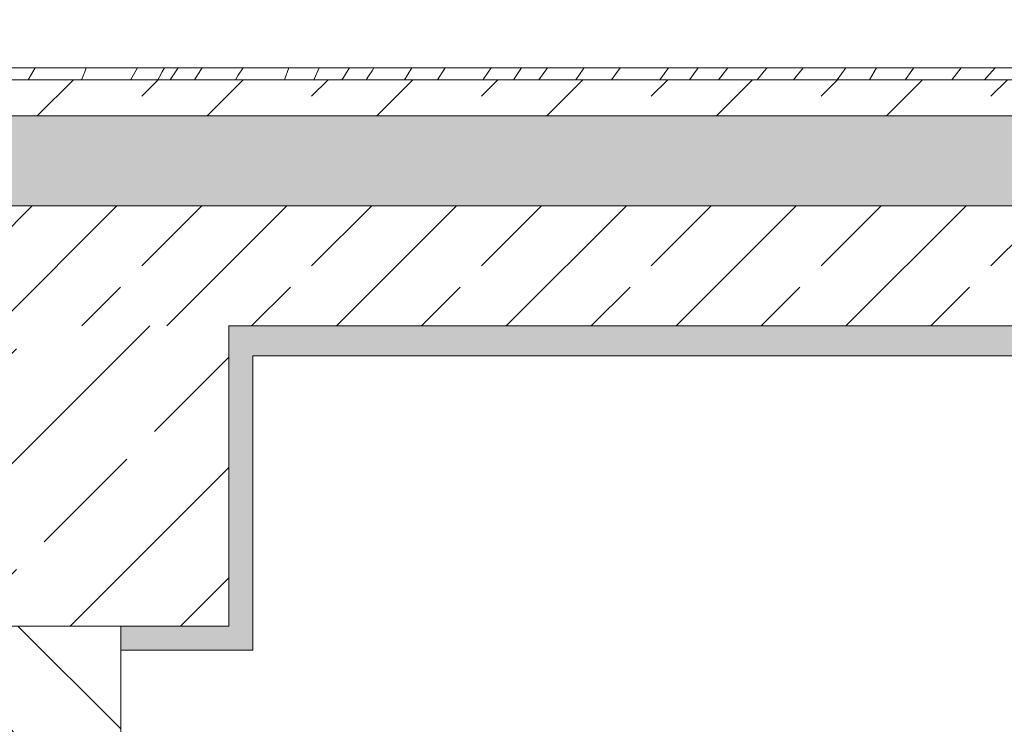
# Model space of a CAD drawing. Units: centimetres. Extents: x 642654609 to 642695834, y 605049965 to 605059474.
# Drawn here: x 642663451 to 642663615, y 605057274 to 605057392 of the extents above; entities that cross this region are included whole.
import ezdxf

# ---------------------------------------------------------------- set-up
doc = ezdxf.new("R2010")
doc.units = ezdxf.units.CM
doc.header["$MEASUREMENT"] = 0
doc.set_wipeout_variables(frame=1)
doc.linetypes.add('Przerywana', pattern=[48, 24, -24])
doc.linetypes.add('Wipeout_Contour', pattern=[100, 0, -100])
for name, color, linetype in [('450-K Belki_garaz', 7, 'Continuous'), ('Nowe_460-K Stropy', 7, 'Continuous'), ('Nowe_ŚCIANY WEW', 7, 'Continuous')]:
    doc.layers.add(name, color=color, linetype=linetype)
for name, color, linetype, lineweight in [('Nowe_450-K Belki_garaz_Nr_pióra__100', 7, 'Continuous', 13), ('Nowe_460-K Stropy_Nr_pióra__100', 7, 'Continuous', 13), ('Nowe_460-K Stropy_Nr_pióra__95', 8, 'Continuous', 13), ('Nowe_ŚCIANY ZEW_garaz_Nr_pióra__100', 7, 'Continuous', 13), ('Nowe_ŚCIANY ZEW_garaz_Nr_pióra__99', 7, 'Continuous', 13)]:
    doc.layers.add(name, color=color, linetype=linetype, lineweight=lineweight)
doc.layers.add('Nowe_450-K Belki_garaz_Nr_pióra__96', color=7, linetype='Continuous', lineweight=13, true_color=0x5f5f5f)
doc.layers.add('Nowe_460-K Stropy_Nr_pióra__97', color=7, linetype='Continuous', lineweight=13, true_color=0x3f3f3f)
pattern_1 = [(90, (642486603.124, 604973240.377), (-3.464101615, 0), [2, -4]), (90, (642486601.392, 604973243.377), (-3.464101615, 0), [2, -4]), (150, (642486603.124, 604973242.377), (1.73205081, 3), [2, -4]), (150, (642486599.66, 604973242.377), (1.73205081, 3), [2, -4]), (210, (642486603.124, 604973240.377), (-1.73205081, 3), [2, -4]), (210, (642486599.66, 604973240.377), (-1.73205081, 3), [2, -4])]
pattern_2 = [(45, (642486603.124, 604973240.377), (-14.1421356, 14.1421356), []), (45, (642486596.053, 604973247.448), (-14.1421356, 14.1421356), [15, -5])]

# ---------------------------------------------------------------- blocks, each defined once
blk = doc.blocks.new('*X48', base_point=(642486603.12, 604973240.38))
at = {"layer": 'Nowe_460-K Stropy_Nr_pióra__97', "color": 250, "linetype": 'Continuous', "lineweight": 13, "true_color": 0x3f3f3f}
for p, q in [((642663452.83, 605057381.77), (642663454, 605057383.77)), ((642663461.71, 605057381.77), (642663462.26, 605057383.06)), ((642663462.26, 605057383.06), (642663462.5, 605057383.77)), ((642663471.03, 605057383.77), (642663469.92, 605057381.83)), ((642663474.63, 605057382.16), (642663475.17, 605057383.09)), ((642663475.17, 605057383.09), (642663475.55, 605057383.77)), ((642663476.81, 605057382.26), (642663477.81, 605057383.77)), ((642663480.51, 605057381.77), (642663481.56, 605057383.43)), ((642663481.56, 605057383.43), (642663481.78, 605057383.77)), ((642663487.36, 605057381.77), (642663487.82, 605057382.52)), ((642663487.82, 605057382.52), (642663488.61, 605057383.77)), ((642663496.22, 605057383.77), (642663495.5, 605057381.77)), ((642663501.27, 605057383.77), (642663500.46, 605057381.89)), ((642663505.32, 605057382.16), (642663505.82, 605057382.95)), ((642663505.82, 605057382.95), (642663506.36, 605057383.77)), ((642663509.5, 605057382.34), (642663510.1, 605057383.28)), ((642663510.1, 605057383.28), (642663510.42, 605057383.77)), ((642663515.52, 605057381.77), (642663516.75, 605057383.77)), ((642663520.99, 605057381.77), (642663522.3, 605057383.77)), ((642663528.71, 605057382), (642663529.97, 605057383.77)), ((642663533.67, 605057381.77), (642663535.02, 605057383.77)), ((642663537.91, 605057381.77), (642663539.33, 605057383.77)), ((642663544.05, 605057381.77), (642663545.29, 605057383.53)), ((642663545.29, 605057383.53), (642663545.46, 605057383.77)), ((642663549.96, 605057381.77), (642663551.41, 605057383.77)), ((642663558.06, 605057381.77), (642663559.48, 605057383.77)), ((642663562.98, 605057381.77), (642663564.43, 605057383.77)), ((642663567.81, 605057381.77), (642663569.36, 605057383.77)), ((642663574.27, 605057381.77), (642663575.42, 605057383.2)), ((642663575.42, 605057383.2), (642663575.9, 605057383.77)), ((642663580.29, 605057381.77), (642663581.89, 605057383.77)), ((642663587.59, 605057381.77), (642663589.02, 605057383.77)), ((642663592.95, 605057381.77), (642663594.14, 605057383.77)), ((642663599.06, 605057381.96), (642663600.29, 605057383.72)), ((642663600.29, 605057383.72), (642663600.32, 605057383.77)), ((642663606.67, 605057381.77), (642663608.22, 605057383.77)), ((642663612.13, 605057381.77), (642663612.96, 605057382.71)), ((642663612.96, 605057382.71), (642663613.87, 605057383.74)), ((642663613.87, 605057383.74), (642663613.9, 605057383.77)), ((642663469.92, 605057381.83), (642663469.88, 605057381.77)), ((642663474.4, 605057381.77), (642663474.63, 605057382.16)), ((642663476.49, 605057381.77), (642663476.81, 605057382.26)), ((642663500.46, 605057381.89), (642663500.41, 605057381.77)), ((642663505.07, 605057381.77), (642663505.32, 605057382.16)), ((642663509.13, 605057381.77), (642663509.5, 605057382.34)), ((642663528.55, 605057381.77), (642663528.71, 605057382)), ((642663598.92, 605057381.77), (642663599.06, 605057381.96))]:
    blk.add_line(p, q, dxfattribs=at)
blk = doc.blocks.new('Wypełnienie_24', base_point=(642486603.12, 604973240.38))
at = {"layer": 'Nowe_460-K Stropy_Nr_pióra__97', "color": 250, "linetype": 'Continuous', "lineweight": 13, "true_color": 0x3f3f3f}
blk.add_blockref('*X48', (642486603.12, 604973240.38), dxfattribs=at)
blk = doc.blocks.new('*X50', base_point=(642486603.12, 604973240.38))
at = {"layer": 'Nowe_460-K Stropy', "linetype": 'Continuous', "lineweight": 0, "true_color": 0x000000}
for points in [[(642663480, 605057375.77), (642663465, 605057375.77), (642663465, 605057375.75), (642663480, 605057375.75)], [(642663510, 605057375.77), (642663495, 605057375.77), (642663495, 605057375.75), (642663510, 605057375.75)], [(642663540, 605057375.77), (642663525, 605057375.77), (642663525, 605057375.75), (642663540, 605057375.75)], [(642663570, 605057375.77), (642663555, 605057375.77), (642663555, 605057375.75), (642663570, 605057375.75)], [(642663600, 605057375.77), (642663585, 605057375.77), (642663585, 605057375.75), (642663600, 605057375.75)], [(642663630, 605057375.77), (642663615, 605057375.77), (642663615, 605057375.75), (642663630, 605057375.75)]]:
    blk.add_hatch(color=18, dxfattribs=at).paths.add_polyline_path(points)
blk = doc.blocks.new('Wypełnienie_25', base_point=(642486603.12, 604973240.38))
at = {"layer": 'Nowe_460-K Stropy_Nr_pióra__100', "color": 7, "linetype": 'Continuous', "lineweight": 13}
blk.add_blockref('*X50', (642486603.12, 604973240.38), dxfattribs=at)

msp = doc.modelspace()

# ---------------------------------------------------------------- hatches: boundary and pattern name
at = {"layer": 'Nowe_460-K Stropy_Nr_pióra__100', "linetype": 'Continuous', "lineweight": 13}
h = msp.add_hatch(dxfattribs=at)
h.set_pattern_fill('BETON_ZBROJONY_2', style=0, pattern_type=2)
h.set_pattern_definition(pattern_2)
h.paths.add_polyline_path([(642663426.24, 605057381.77), (642663426.24, 605057375.77), (642664072.6, 605057375.77), (642664072.6, 605057381.77)])
h = msp.add_hatch(dxfattribs=at)
h.set_pattern_fill('BETON_ZBROJONY_2', style=0, pattern_type=2)
h.set_pattern_definition(pattern_2)
h.paths.add_polyline_path([(642663426.24, 605057360.75), (642663426.24, 605057340.75), (642663486.24, 605057340.75), (642663905.81, 605057340.75), (642663929.81, 605057340.75), (642665016.24, 605057340.75), (642665056.24, 605057340.75), (642665056.24, 605057360.75)])
at = {"layer": 'Nowe_460-K Stropy_Nr_pióra__95', "linetype": 'Continuous', "lineweight": 13}
h = msp.add_hatch(dxfattribs=at)
h.set_pattern_fill('STYROPIAN', color=8, style=0, pattern_type=2)
h.set_pattern_definition(pattern_1)
h.paths.add_polyline_path([(642663426.24, 605057375.75), (642663426.24, 605057360.75), (642664072.6, 605057360.75), (642664072.6, 605057375.75)])
at = {"layer": 'Nowe_ŚCIANY ZEW_garaz_Nr_pióra__100', "linetype": 'Continuous', "lineweight": 13}
h = msp.add_hatch(dxfattribs=at)
h.set_pattern_fill('CEGŁA_ZWYKŁA', style=0, pattern_type=2)
h.set_pattern_definition([(135, (642486603.124, 604973240.377), (9.1923878, 9.1923878), [])])
h.paths.add_polyline_path([(642663468.24, 605057290.75), (642663444.24, 605057290.75), (642663444.24, 605057218.77), (642663468.24, 605057218.77)])

# ---------------------------------------------------------------- linework, layer by layer
at = {"layer": 'Nowe_450-K Belki_garaz_Nr_pióra__96', "color": 251, "linetype": 'Continuous', "lineweight": 13, "true_color": 0x5f5f5f}
msp.add_line((642663468.24, 605057290.75), (642663444.24, 605057290.75), dxfattribs=at)
at = {"layer": 'Nowe_460-K Stropy_Nr_pióra__100', "color": 7, "linetype": 'Przerywana', "lineweight": 13}
msp.add_line((642664072.6, 605057375.77), (642663416.24, 605057375.77), dxfattribs=at)
at = {"layer": 'Nowe_460-K Stropy_Nr_pióra__100', "color": 7, "linetype": 'Continuous', "lineweight": 13}
msp.add_line((642664072.6, 605057375.75), (642663426.24, 605057375.75), dxfattribs=at)
at = {"layer": 'Nowe_460-K Stropy_Nr_pióra__100', "color": 7, "linetype": 'Continuous', "lineweight": 13, "flags": 128}
for points in [[(642664072.6, 605057381.77), (642663427.53, 605057381.77), (642663426.24, 605057381.77)], [(642665056.24, 605057360.75), (642663427.53, 605057360.75), (642663426.24, 605057360.75)], [(642665056.24, 605057340.75), (642665016.24, 605057340.75), (642663929.81, 605057340.75), (642663905.81, 605057340.75), (642663486.24, 605057340.75)]]:
    msp.add_lwpolyline(points, dxfattribs=at)
at = {"layer": 'Nowe_ŚCIANY ZEW_garaz_Nr_pióra__99', "color": 7, "linetype": 'Continuous', "lineweight": 13}
msp.add_line((642663468.24, 605057290.75), (642663468.24, 605057218.77), dxfattribs=at)

# ---------------------------------------------------------------- block references
at = {"layer": 'Nowe_460-K Stropy_Nr_pióra__100', "color": 7, "linetype": 'Continuous', "lineweight": 13}
msp.add_blockref('Wypełnienie_25', (642486603.12, 604973240.38), dxfattribs=at)

# ---------------------------------------------------------------- wipeouts: each hides what was drawn before it
at = {"color": 254, "linetype": 'Wipeout_Contour', "lineweight": 0, "ltscale": 3530690487.327684}
msp.add_wipeout([(642663486.24, 605057255.75), (642663905.81, 605057255.75), (642663905.81, 605057335.75), (642663486.24, 605057335.75)], dxfattribs=at).dxf.layer = '450-K Belki_garaz'
at = {"color": 254, "linetype": 'Wipeout_Contour', "lineweight": 0, "ltscale": 3530690337.411386}
msp.add_wipeout([(642663519.91, 605057383.77), (642663595.91, 605057383.77), (642663594.91, 605057391.77), (642663520.91, 605057391.77)], dxfattribs=at).dxf.layer = 'Nowe_ŚCIANY WEW'
at = {"color": 254, "linetype": 'Wipeout_Contour', "lineweight": 0, "ltscale": 3530690483.029035}
msp.add_wipeout([(642663604.91, 605057383.77), (642663610.91, 605057383.77), (642663609.91, 605057391.77), (642663605.91, 605057391.77)], dxfattribs=at).dxf.layer = 'Nowe_ŚCIANY WEW'

# ---------------------------------------------------------------- next in the draw order: hatches: boundary and pattern name
at = {"layer": 'Nowe_450-K Belki_garaz_Nr_pióra__100', "linetype": 'Continuous', "lineweight": 13}
h = msp.add_hatch(dxfattribs=at)
h.set_pattern_fill('BETON_ZBROJONY', style=0, pattern_type=2)
h.set_pattern_definition([(45, (642486603.124, 604973240.377), (-18.3847756, 18.3847756), []), (45, (642486593.932, 604973249.57), (-18.3847756, 18.3847756), [19.4999993, -6.4999998])])
h.paths.add_polyline_path([(642663426.24, 605057290.75), (642663486.24, 605057290.75), (642663486.24, 605057340.75), (642663426.24, 605057340.75)])
at = {"layer": 'Nowe_460-K Stropy_Nr_pióra__95', "linetype": 'Continuous', "lineweight": 13}
h = msp.add_hatch(dxfattribs=at)
h.set_pattern_fill('STYROPIAN', color=8, style=0, pattern_type=2)
h.set_pattern_definition(pattern_1)
h.paths.add_polyline_path([(642663468.24, 605057286.75), (642663490.24, 605057286.75), (642663490.24, 605057335.75), (642663905.81, 605057335.75), (642663905.81, 605057340.75), (642663486.24, 605057340.75), (642663486.24, 605057290.75), (642663468.24, 605057290.75)])

# ---------------------------------------------------------------- next in the draw order: linework, layer by layer
at = {"layer": 'Nowe_450-K Belki_garaz_Nr_pióra__96', "color": 251, "linetype": 'Continuous', "lineweight": 13, "true_color": 0x5f5f5f}
for p, q in [((642663486.24, 605057340.75), (642663486.24, 605057335.75)), ((642663486.24, 605057335.75), (642663486.24, 605057290.75)), ((642663490.24, 605057335.75), (642663490.24, 605057286.75)), ((642663486.24, 605057290.75), (642663468.24, 605057290.75)), ((642663490.24, 605057286.75), (642663468.24, 605057286.75))]:
    msp.add_line(p, q, dxfattribs=at)
at = {"layer": 'Nowe_460-K Stropy_Nr_pióra__100', "color": 7, "linetype": 'Continuous', "lineweight": 13}
msp.add_line((642663905.81, 605057335.75), (642663490.24, 605057335.75), dxfattribs=at)
at = {"layer": 'Nowe_460-K Stropy_Nr_pióra__100', "color": 7, "linetype": 'Continuous', "lineweight": 13, "flags": 128}
msp.add_lwpolyline([(642664015.78, 605057383.77), (642663450.74, 605057383.77), (642663446.74, 605057383.77), (642663426.24, 605057383.77)], dxfattribs=at)

# ---------------------------------------------------------------- next in the draw order: block references
at = {"layer": 'Nowe_460-K Stropy_Nr_pióra__97', "color": 250, "linetype": 'Continuous', "lineweight": 13, "true_color": 0x3f3f3f}
msp.add_blockref('Wypełnienie_24', (642486603.12, 604973240.38), dxfattribs=at)

doc.saveas('drawing.dxf')
